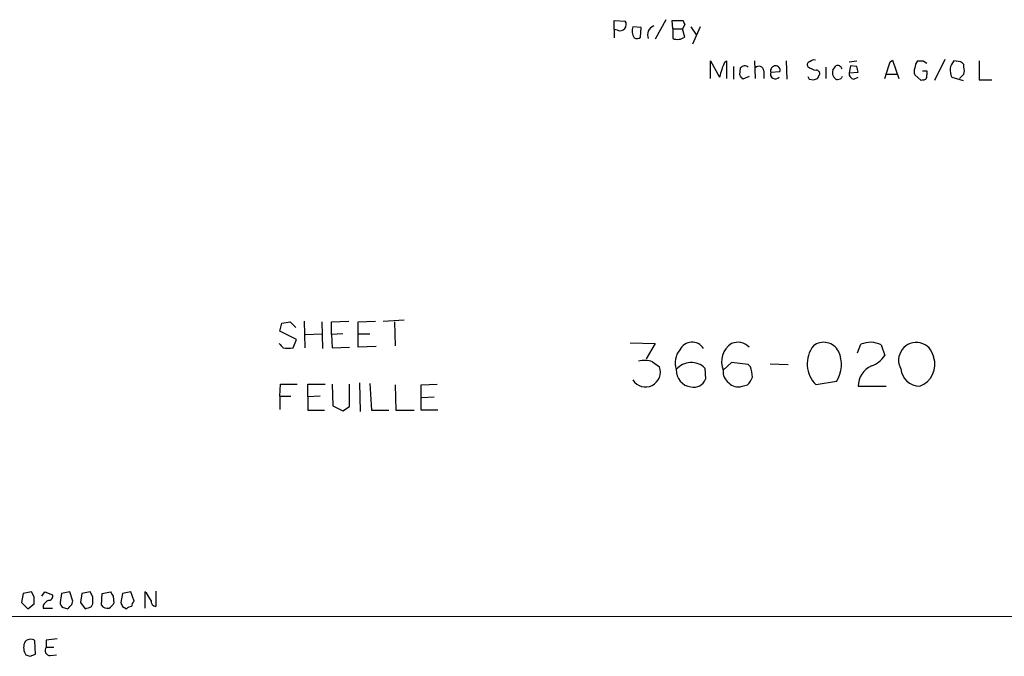
# Model space of a CAD drawing. Extents: x 14 to 1053, y 4047 to 4936.
# Drawn here: x 865 to 984, y 4099 to 4176 of the extents above; entities that cross this region are included whole.
import ezdxf

# ---------------------------------------------------------------- set-up
doc = ezdxf.new("R2010")
doc.units = 0
doc.header["$MEASUREMENT"] = 0
doc.layers.add('MAIN', color=5, linetype='CONTINUOUS')

msp = doc.modelspace()

# ---------------------------------------------------------------- linework, layer by layer
at = {"layer": 'MAIN'}
for p, q in [((936.5827, 4174.4881), (936.5827, 4175.5887)), ((936.5827, 4175.5887), (937.9373, 4175.5041)), ((942.848, 4175.6734), (941.578, 4173.3027)), ((943.6947, 4174.5727), (943.61, 4175.5887)), ((943.61, 4175.5887), (944.9647, 4175.5887)), ((936.5827, 4174.4881), (936.5827, 4173.4721)), ((937.006, 4174.4034), (936.5827, 4174.4881)), ((939.8847, 4174.7421), (938.8687, 4174.8267)), ((939.8, 4173.5567), (939.8847, 4174.7421)), ((943.6947, 4174.5727), (944.88, 4174.5727)), ((943.6947, 4174.5727), (943.6947, 4173.3874)), ((945.134, 4175.0807), (944.88, 4174.5727)), ((945.134, 4173.5567), (944.88, 4174.5727)), ((945.896, 4174.8267), (946.5733, 4173.8107)), ((946.9967, 4174.8267), (946.0653, 4172.7101)), ((948.2667, 4168.5614), (948.2667, 4170.6781)), ((948.2667, 4170.6781), (949.3673, 4168.7307)), ((949.96, 4170.5087), (950.214, 4170.6781)), ((950.214, 4170.6781), (950.214, 4168.5614)), ((953.6007, 4170.6781), (953.6853, 4168.5614)), ((957.4107, 4170.6781), (957.4953, 4168.4767)), ((965.0307, 4170.5934), (965.962, 4170.6781)), ((970.026, 4170.5934), (970.28, 4170.7627)), ((970.28, 4170.7627), (971.042, 4168.5614)), ((974.0053, 4170.6781), (974.4287, 4170.4241)), ((976.63, 4170.8474), (975.36, 4168.3074)), ((978.5773, 4170.5934), (977.7307, 4170.6781)), ((980.7787, 4170.6781), (980.7787, 4168.3921)), ((951.0607, 4170.0007), (951.0607, 4168.4767)), ((951.8227, 4168.9847), (951.9073, 4169.8314)), ((954.7013, 4169.4927), (954.7013, 4168.5614)), ((955.548, 4169.3234), (956.6487, 4169.4081)), ((962.2367, 4169.9161), (962.2367, 4168.5614)), ((965.2, 4170.0854), (965.0307, 4169.2387)), ((965.962, 4170.0007), (965.2, 4170.0854)), ((974.4287, 4169.4927), (974.4287, 4168.9847)), ((978.916, 4169.9161), (978.916, 4170.2547)), ((952.9233, 4168.8154), (952.1613, 4168.4767)), ((960.2047, 4168.4767), (960.7127, 4168.3921)), ((961.2207, 4168.5614), (961.4747, 4168.9847)), ((964.0147, 4168.4767), (963.5913, 4168.3921)), ((965.0307, 4169.2387), (966.1313, 4169.3234)), ((965.6233, 4168.4767), (966.1313, 4168.7307)), ((969.6027, 4169.0694), (970.8727, 4169.0694)), ((973.7513, 4168.3074), (972.9893, 4168.9847)), ((974.0053, 4168.3921), (973.7513, 4168.3074)), ((977.4767, 4168.7307), (978.8313, 4168.3074)), ((980.7787, 4168.3921), (982.3027, 4168.3921)), ((896.112, 4137.9967), (896.366, 4138.9281)), ((897.382, 4139.0974), (898.0593, 4138.4201)), ((899.0753, 4139.1821), (899.16, 4135.9647)), ((901.192, 4139.0974), (901.2767, 4135.8801)), ((902.3773, 4139.0974), (904.494, 4139.1821)), ((902.3773, 4137.5734), (902.3773, 4139.0974)), ((905.5947, 4139.0974), (907.7113, 4139.1821)), ((905.5947, 4136.0494), (905.5947, 4139.0974)), ((908.6427, 4139.1821), (911.1827, 4139.3514)), ((909.9973, 4139.0974), (910.082, 4136.2187)), ((898.144, 4136.9807), (896.112, 4137.9967)), ((899.2447, 4137.5734), (901.192, 4137.6581)), ((903.732, 4137.6581), (902.3773, 4137.5734)), ((902.3773, 4137.5734), (902.462, 4135.9647)), ((905.5947, 4137.6581), (907.034, 4137.6581)), ((897.7207, 4135.9647), (898.144, 4136.9807)), ((902.462, 4135.9647), (904.5787, 4136.0494)), ((907.796, 4136.1341), (905.5947, 4136.0494)), ((938.53, 4136.5574), (941.578, 4136.4727)), ((941.578, 4136.4727), (940.4773, 4134.6101)), ((966.0467, 4135.3721), (966.47, 4136.3881)), ((968.9253, 4136.3034), (969.3487, 4135.0334)), ((941.2393, 4134.2714), (942.086, 4133.6787)), ((950.8067, 4134.1867), (949.7907, 4133.2554)), ((952.8387, 4133.9327), (950.8067, 4134.1867)), ((953.0927, 4133.6787), (952.8387, 4133.9327)), ((955.4633, 4134.0174), (957.6647, 4133.9327)), ((947.5893, 4133.5094), (947.674, 4132.1547)), ((896.112, 4130.1227), (896.1967, 4131.5621)), ((896.1967, 4131.5621), (898.2287, 4131.5621)), ((899.4987, 4130.0381), (899.4987, 4131.5621)), ((899.4987, 4131.5621), (901.6153, 4131.5621)), ((902.462, 4131.5621), (902.5467, 4128.9374)), ((904.5787, 4128.8527), (904.5787, 4131.5621)), ((905.764, 4131.7314), (905.8487, 4128.2601)), ((907.034, 4131.6467), (907.2033, 4128.4294)), ((910.082, 4131.4774), (910.1667, 4128.4294)), ((913.2147, 4131.4774), (915.162, 4131.5621)), ((913.2147, 4128.4294), (913.2147, 4131.4774)), ((952.0767, 4131.3081), (952.754, 4131.4774)), ((963.5067, 4131.9007), (961.0513, 4131.4774)), ((966.1313, 4131.3081), (969.518, 4131.3081)), ((896.112, 4130.1227), (896.112, 4128.5141)), ((896.112, 4130.1227), (897.4667, 4130.1227)), ((901.0227, 4130.1227), (899.4987, 4130.0381)), ((899.4987, 4130.0381), (899.4987, 4128.4294)), ((913.2993, 4129.9534), (914.8233, 4130.0381)), ((902.5467, 4128.9374), (903.732, 4128.3447)), ((903.732, 4128.3447), (904.5787, 4128.8527)), ((899.4987, 4128.4294), (901.5307, 4128.4294)), ((907.2033, 4128.4294), (909.32, 4128.4294)), ((910.1667, 4128.4294), (912.368, 4128.4294)), ((915.2467, 4128.4294), (913.2147, 4128.4294)), ((865.0393, 4106.2467), (864.87, 4105.1461)), ((866.0553, 4106.4161), (865.0393, 4106.2467)), ((866.394, 4105.8234), (866.0553, 4106.4161)), ((867.3253, 4105.9081), (867.664, 4106.4161)), ((867.664, 4106.4161), (868.5953, 4106.0774)), ((869.696, 4106.2467), (869.5267, 4105.1461)), ((870.712, 4106.4161), (869.696, 4106.2467)), ((871.0507, 4105.3154), (870.712, 4106.4161)), ((872.1513, 4106.2467), (871.982, 4105.1461)), ((873.1673, 4106.4161), (872.1513, 4106.2467)), ((873.506, 4105.8234), (873.1673, 4106.4161)), ((874.522, 4104.8074), (874.6067, 4106.2467)), ((874.6067, 4106.2467), (875.6227, 4106.4161)), ((877.062, 4106.2467), (876.8927, 4105.1461)), ((878.078, 4106.4161), (877.062, 4106.2467)), ((878.5013, 4105.3154), (878.078, 4106.4161)), ((880.0253, 4106.2467), (879.7713, 4106.4161)), ((879.7713, 4106.4161), (879.7713, 4104.4687)), ((881.126, 4106.5007), (881.126, 4104.6381)), ((864.87, 4105.1461), (865.632, 4104.3841)), ((870.966, 4104.8921), (871.0507, 4105.3154)), ((871.982, 4105.1461), (872.5747, 4104.3841)), ((875.9613, 4105.9081), (876.046, 4105.0614)), ((865.632, 4104.3841), (866.394, 4104.9767)), ((867.4947, 4104.8074), (867.4947, 4104.4687)), ((867.4947, 4104.4687), (868.5953, 4104.4687)), ((869.7807, 4104.5534), (870.458, 4104.3841)), ((873.3367, 4104.6381), (873.506, 4104.9767)), ((877.062, 4104.6381), (877.57, 4104.3841)), ((1052.322, 4103.4527), (747.014, 4103.3681)), ((866.5633, 4098.8807), (866.4787, 4100.4894)), ((867.8333, 4100.5741), (867.8333, 4099.7274)), ((867.8333, 4099.7274), (868.7647, 4099.7274)), ((865.886, 4098.6267), (866.5633, 4098.8807)), ((868.3413, 4098.7114), (869.1033, 4098.7961))]:
    msp.add_line(p, q, dxfattribs=at)
for centre, radius, start, end in [((937.3215, 4175.0808), 0.7473, 245.026184, 34.504574), ((1072.0567, 4217.6622), 133.8752, 198.317001, 198.54617), ((940.223, 4174.3081), 1.4502, 159.046735, 215.202404), ((941.7627, 4173.8415), 1.1269, 108.307936, 203.762711), ((939.3646, 4174.0044), 0.6245, 238.468229, 314.202024), ((944.2502, 4174.8674), 1.5808, 249.426986, 303.991637), ((960.3599, 4170.2124), 0.3875, 100.497939, 213.11188), ((960.755, 4170.17), 0.6294, 70.344339, 137.723862), ((461.6799, 4338.9049), 535.4853, 341.451306, 341.680485), ((974.3436, 4169.7807), 1.3552, 138.535683, 177.856058), ((973.6667, 4339.978), 169.3002, 269.885375, 270.114592), ((978.9018, 4169.5351), 1.6364, 135.695706, 209.442626), ((894.0717, 4085.7491), 119.7487, 44.885409, 45.114591), ((957.4071, 4167.0384), 8.216, 155.014788, 168.113317), ((952.4087, 4169.4807), 0.6119, 45.357515, 145.029459), ((954.1329, 4169.4807), 0.5686, 1.209443, 141.920872), ((956.1394, 4169.4749), 0.6105, 89.877994, 194.368574), ((956.189, 4169.5925), 0.4953, 338.14274, 95.59663), ((961.1783, 4171.3132), 1.7404, 228.94879, 265.815404), ((961.0325, 4169.1164), 0.4614, 343.41494, 87.66472), ((963.9504, 4169.2475), 0.9277, 159.170001, 247.22716), ((836.2642, 4254.4987), 152.6261, 326.192728, 326.421931), ((963.6337, 4169.5351), 0.5896, 21.032627, 111.041697), ((796.7393, 4127.3415), 174.5168, 13.919637, 14.148844), ((974.0063, 4169.408), 1.1016, 157.396939, 202.59826), ((974.1747, 4296.4926), 127.0002, 269.885409, 270.114592), ((977.9003, 4169.4928), 1.1004, 337.370923, 22.624271), ((824.992, 4084.0807), 152.6261, 33.57027, 33.799453), ((956.0984, 4169.0997), 0.5941, 157.881617, 321.602268), ((1044.8149, 4211.006), 94.6976, 206.457251, 206.68638), ((918.6392, 4295.4842), 133.8752, 288.316987, 288.546157), ((1048.7843, 4126.3161), 94.6752, 153.327151, 153.556306), ((965.7716, 4169.2035), 0.7417, 177.279935, 258.467387), ((974.0392, 4168.8154), 0.4247, 265.421237, 23.492649), ((851.662, 4295.8154), 179.6055, 314.885409, 315.114591), ((854.5497, 4393.0087), 257.4986, 279.345895, 279.575081), ((1023.2812, 4263.2186), 179.6053, 224.885409, 225.114592), ((946.0271, 4135.0068), 1.644, 32.086286, 154.650675), ((952.2435, 4134.2499), 2.6467, 122.878302, 202.07034), ((951.5603, 4134.7372), 1.8921, 43.912128, 113.471761), ((963.5376, 4134.0377), 3.5689, 142.329608, 225.840087), ((961.9469, 4134.5758), 2.0548, 28.029185, 126.915069), ((967.6103, 4133.8141), 2.8153, 62.154255, 113.893678), ((973.1715, 4134.46), 2.1423, 10.873001, 208.89926), ((897.128, 4139.2649), 3.353, 259.818495, 280.181505), ((946.3711, 4134.1609), 2.3979, 139.736141, 200.016585), ((960.3705, 4133.9487), 3.7457, 326.854677, 25.163917), ((966.7765, 4136.6378), 3.0316, 288.531172, 328.046304), ((972.5981, 4133.9578), 2.8264, 290.371223, 18.702262), ((940.3955, 4133.038), 1.8078, 212.372256, 20.756723), ((940.2505, 4131.4722), 2.9687, 70.544549, 103.727769), ((945.9321, 4131.8165), 2.369, 45.610544, 139.974259), ((949.1215, 4132.2241), 4.2292, 2.501675, 20.117139), ((968.8437, 4131.2856), 2.7125, 114.009887, 179.524729), ((946.136, 4133.2301), 2.021, 176.879928, 263.179858), ((951.4331, 4133.0728), 1.6525, 173.655979, 234.266034), ((950.877, 4133.3262), 2.6346, 315.433655, 339.619837), ((973.6067, 4133.6276), 2.3196, 185.018208, 269.389889), ((946.2225, 4132.7629), 1.5738, 258.026026, 337.265594), ((951.611, 4132.8068), 1.5694, 223.2546, 287.261899), ((1002.7919, 4190.812), 152.6259, 213.57026, 213.799443), ((668.6293, 3978.8234), 246.8298, 30.851156, 31.080338), ((654.744, 4105.4001), 211.6504, 359.885382, 0.114591), ((868.8072, 4104.0877), 1.4969, 118.746399, 151.262153), ((868.1357, 4105.8929), 0.4952, 264.390726, 21.872304), ((870.4822, 4105.2048), 0.9573, 183.51548, 222.879217), ((661.856, 4105.4001), 211.6504, 359.885382, 0.114591), ((874.7339, 4105.7808), 1.4964, 298.735138, 331.264862), ((1003.9847, 4147.2196), 133.8752, 198.317001, 198.54617), ((879.1364, 4104.5746), 0.9758, 130.607027, 176.26873), ((881.274, 4105.3647), 0.7415, 177.263766, 258.48701), ((743.712, 4231.6381), 179.6055, 314.885409, 315.114591), ((809.4557, 4295.0111), 200.805, 288.320357, 288.54954), ((875.2418, 4105.3368), 0.8935, 216.333815, 283.692526), ((878.222, 4103.6812), 0.9587, 93.546139, 132.848561), ((866.6878, 4099.6798), 1.58, 159.412123, 214.006877), ((865.7653, 4100.0826), 0.5772, 86.424285, 164.649113), ((866.013, 4100.066), 0.6294, 42.276138, 109.655661), ((910.8383, 3761.9625), 341.3316, 97.00887, 97.238038), ((868.3414, 4099.3464), 0.6351, 143.135515, 269.990977), ((907.982, 4225.7113), 133.8752, 251.443679, 251.672862)]:
    msp.add_arc(centre, radius, start, end, dxfattribs=at)

doc.saveas('drawing.dxf')
